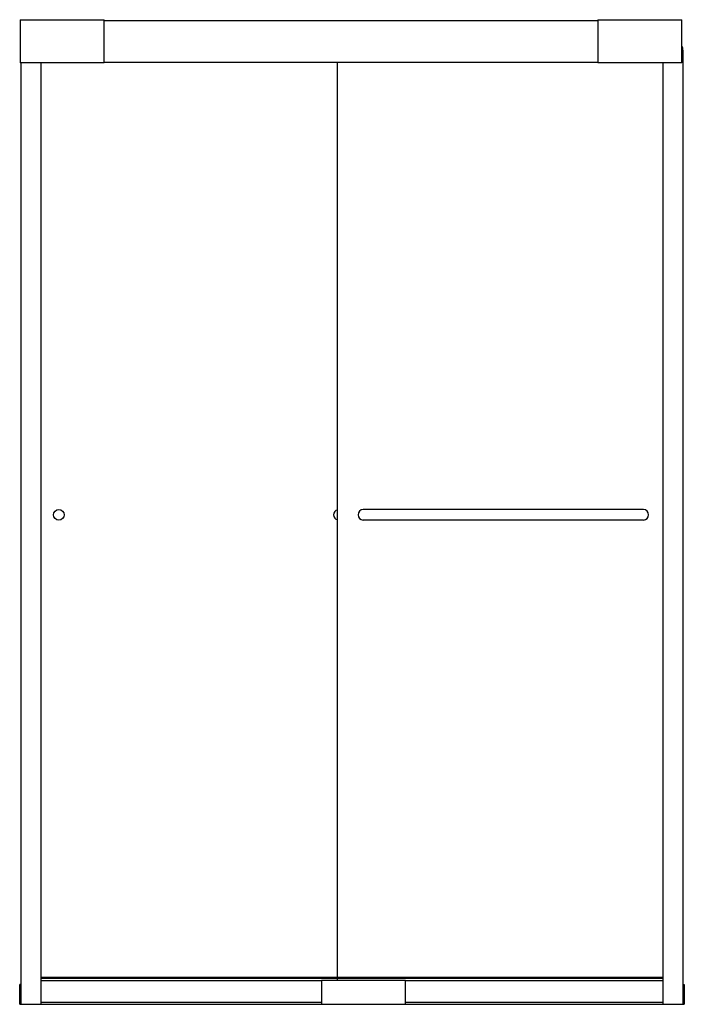
# Model space of a CAD drawing. Extents: x -50.1 to -2.7, y -27.3 to 43.
import ezdxf

# ---------------------------------------------------------------- set-up
doc = ezdxf.new("R2010")
doc.units = 0
doc.header["$LTSCALE"] = 1.21
doc.layers.get('0').update_dxf_attribs({"linetype": 'CONTINUOUS'})
doc.layers.get('DEFPOINTS').update_dxf_attribs({"linetype": 'CONTINUOUS'})
doc.styles.get("Standard").update_dxf_attribs({"font": 'txt', "width": 0.8})

msp = doc.modelspace()

# ---------------------------------------------------------------- linework, layer by layer
for p, q in [((-50.068, 42.982), (-50.068, 39.904)), ((-50.068, 42.982), (-44.068, 42.982)), ((-44.068, 39.904), (-44.068, 42.982)), ((-44.068, 42.922), (-8.818, 42.922)), ((-8.818, 42.982), (-8.818, 39.904)), ((-8.818, 42.982), (-2.818, 42.982)), ((-2.818, 39.904), (-2.818, 42.982)), ((-2.753, 40.796), (-2.753, -27.332)), ((-44.068, 39.904), (-50.068, 39.904)), ((-50.003, -27.332), (-50.003, 39.904)), ((-48.594, 39.904), (-48.594, -27.332)), ((-44.068, 39.954), (-8.818, 39.954)), ((-27.413, -25.624), (-27.413, 39.954)), ((-2.818, 39.904), (-8.818, 39.904)), ((-4.162, -27.332), (-4.162, 39.904)), ((-5.573, 7.992), (-25.573, 7.992)), ((-5.573, 7.242), (-25.573, 7.242)), ((-50.003, -25.932), (-50.103, -25.932)), ((-50.103, -27.332), (-50.103, -25.932)), ((-48.594, -25.414), (-4.162, -25.414)), ((-4.162, -25.51), (-48.594, -25.51)), ((-28.548, -25.682), (-48.594, -25.682)), ((-28.647, -25.676), (-28.647, -25.682)), ((-28.627, -25.657), (-28.548, -25.657)), ((-28.548, -25.624), (-22.548, -25.624)), ((-28.548, -25.624), (-28.548, -27.332)), ((-22.548, -27.332), (-22.548, -25.624)), ((-4.162, -25.682), (-22.548, -25.682)), ((-2.753, -25.932), (-2.653, -25.932)), ((-2.653, -25.932), (-2.653, -27.332)), ((-50.103, -27.332), (-2.653, -27.332)), ((-28.548, -27.207), (-48.594, -27.207)), ((-4.162, -27.207), (-22.548, -27.207))]:
    msp.add_line(p, q)
msp.add_circle((-47.313, 7.617), 0.38)
for centre, radius, start, end in [((-3.503, 40.796), 0.75, 0, 24.02986), ((-27.313, 7.617), 0.38, 105.25752, 254.74248), ((-25.573, 7.617), 0.375, 90, 270), ((-5.573, 7.617), 0.375, 270, 90), ((-28.627, -25.677), 0.02, 90.00448, 178.99612)]:
    msp.add_arc(centre, radius, start, end)

# ---------------------------------------------------------------- texts
at = {"layer": 'DEFPOINTS'}
for tag, p, s in [('MODELNUMBER', (-26.383, -27.342), '5375EZ-47'), ('TRADENAME', (-26.383, -27.344), 'FINESSE'), ('PRODUCT', (-26.383, -27.346), 'SHOWER DOOR'), ('MATERIAL', (-26.383, -27.347), 'ALUMINUM/GLASS')]:
    msp.add_attdef(tag, p, s, height=0.001, dxfattribs=at)

doc.saveas('drawing.dxf')
